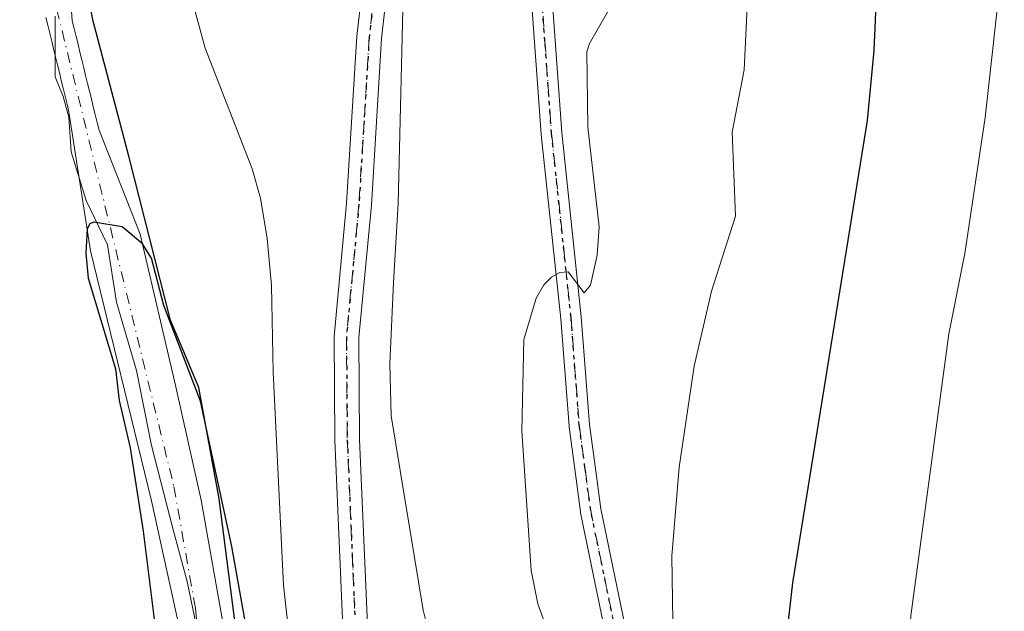
# Model space of a CAD drawing. Units: metres. Extents: x 651080 to 654527, y 4762486 to 4764872.
# Drawn here: x 651211 to 651331, y 4764138 to 4764210 of the extents above; entities that cross this region are included whole.
import ezdxf

# ---------------------------------------------------------------- set-up
doc = ezdxf.new("R2010")
doc.units = ezdxf.units.M
doc.header["$MEASUREMENT"] = 0
doc.linetypes.add('DGN Style 4', pattern=[2.638475, 1.318413, -0.659207, 0.001648, -0.659207])
doc.linetypes.add('DGN Style 5', pattern=[1.153612, 0.494405, -0.659207])
for name, color, linetype, lineweight in [('Comarca', 135, 'Continuous', 13), ('Comarca CxS', 21, 'Continuous', 0), ('Comunidad autónoma', 142, 'Continuous', 30), ('Comunidad Autónoma CxS', 142, 'Continuous', 0), ('Corriente natural Cxs', 4, 'Continuous', 13), ('Corriente natural eje', 4, 'DGN Style 4', 0), ('Curva de nivel maestra', 30, 'Continuous', 30), ('Curva de nivel normal', 30, 'Continuous', 0), ('Espacio natural protegido', 121, 'Continuous', 13), ('Espacio natural protegido CxS', 121, 'Continuous', 0), ('Municipio', 91, 'Continuous', 13), ('Municipio CxS', 4, 'Continuous', 0), ('Pastizal CxS', 92, 'Continuous', 0), ('Pista no pavimentada Cxs', 111, 'Continuous', 0), ('Pista no pavimentada eje', 91, 'DGN Style 4', 0), ('Provincia', 7, 'Continuous', 0), ('Provincia CxS', 1, 'Continuous', 0), ('Ruta', 7, 'DGN Style 5', 30), ('Suelo desnudo CxS', 253, 'Continuous', 0)]:
    doc.layers.add(name, color=color, linetype=linetype, lineweight=lineweight)

# ---------------------------------------------------------------- blocks, each defined once
blk = doc.blocks.new('*U3')
at = {"layer": 'Pastizal CxS', "color": 92, "linetype": 'Continuous', "lineweight": 0}
for points in [[(651236.3581, 4764134.4761, 824.8646), (651233.2889, 4764151.8329, 824.7634), (651230.2197, 4764165.5913, 824.8524), (651225.8805, 4764184.1121, 825.2531), (651220.9001, 4764196.7201, 825.9052), (651220.6601, 4764197.6701, 826.0001), (651220.4301, 4764198.6201, 825.9941), (651220.2001, 4764199.5701, 825.9681), (651219.9701, 4764200.5201, 825.922), (651219.7401, 4764201.4701, 825.8557), (651219.5001, 4764202.4101, 825.7694), (651219.2701, 4764203.3601, 825.7757), (651219.0401, 4764204.3101, 825.7838), (651218.8101, 4764205.2601, 825.7822), (651218.5801, 4764206.2101, 825.7711), (651218.3501, 4764207.1601, 825.7503), (651218.1101, 4764208.1101, 825.7119), (651217.8801, 4764209.0601, 825.6646), (651217.6501, 4764210.0101, 825.6104), (651216.3467, 4764228.6027, 825.4785), (651217.5373, 4764241.3029, 825.7305), (651216.6113, 4764261.2789, 825.9722), (651216.3467, 4764270.5393, 826.2155), (651219.6539, 4764284.1653, 826.5316)], [(651214.4601, 4764210.4101, 826.2096), (651214.6901, 4764209.4601, 826.1895), (651214.9201, 4764208.5001, 826.166), (651215.1601, 4764207.5501, 826.1363), (651215.3901, 4764206.5901, 826.1221), (651215.6201, 4764205.6401, 826.0998), (651215.8601, 4764204.6801, 826.0662), (651216.0901, 4764203.7301, 826.0262), (651216.3201, 4764202.7701, 825.9777), (651216.5601, 4764201.8201, 826.0355), (651216.7901, 4764200.8601, 826.1367), (651217.0201, 4764199.9001, 826.2286), (651217.2501, 4764198.9501, 826.3096), (651219.8479, 4764182.1013, 826.3037), (651227.2563, 4764151.7271, 825.4872), (651232.1401, 4764129.4201, 825.0264)]]:
    blk.add_polyline3d(points, dxfattribs=at)

msp = doc.modelspace()

# ---------------------------------------------------------------- linework, layer by layer
at = {"layer": 'Comarca', "color": 135, "linetype": 'Continuous', "lineweight": 13, "flags": 128}
msp.add_lwpolyline([(651211.585, 4763986.014), (651211.275, 4763991.85), (651211.746, 4763997.076), (651214.255, 4764006.178), (651217.304, 4764014.281), (651222.253, 4764022.57), (651228.102, 4764030.507), (651231.804, 4764050.195), (651233.317, 4764066.764), (651236.114, 4764082.865), (651237.825, 4764109.354), (651239.394, 4764120.079), (651238.167, 4764130.843), (651235.471, 4764151.982), (651233.014, 4764165.503), (651229.582, 4764173.656), (651224.512, 4764193.576), (651220.186, 4764209.961), (651218.229, 4764219.686), (651219.389, 4764235.354), (651220.057, 4764258.632), (651219.111, 4764272.582), (651223.675, 4764285.054)], dxfattribs=at)
at = {"layer": 'Comarca CxS', "color": 21, "linetype": 'Continuous', "lineweight": 0, "flags": 128}
msp.add_lwpolyline([(651223.675, 4764285.054), (651219.111, 4764272.582), (651220.057, 4764258.632), (651219.389, 4764235.354), (651218.229, 4764219.686), (651220.186, 4764209.961), (651224.512, 4764193.576), (651229.582, 4764173.656), (651233.014, 4764165.503), (651235.471, 4764151.982), (651238.167, 4764130.843), (651239.394, 4764120.079), (651237.825, 4764109.354), (651236.114, 4764082.865), (651233.317, 4764066.764), (651231.804, 4764050.195), (651228.102, 4764030.507), (651222.253, 4764022.57), (651217.304, 4764014.281), (651214.255, 4764006.178), (651211.746, 4763997.076), (651211.275, 4763991.85), (651211.585, 4763986.014)], dxfattribs=at)
at = {"layer": 'Comunidad autónoma', "color": 142, "linetype": 'Continuous', "lineweight": 30, "flags": 128}
msp.add_lwpolyline([(651211.585, 4763986.014), (651211.275, 4763991.85), (651211.746, 4763997.076), (651214.255, 4764006.178), (651217.304, 4764014.281), (651222.253, 4764022.57), (651228.102, 4764030.507), (651231.804, 4764050.195), (651233.317, 4764066.764), (651236.114, 4764082.865), (651237.825, 4764109.354), (651239.394, 4764120.079), (651238.167, 4764130.843), (651235.471, 4764151.982), (651233.014, 4764165.503), (651229.582, 4764173.656), (651224.512, 4764193.576), (651220.186, 4764209.961), (651218.229, 4764219.686), (651219.389, 4764235.354), (651220.057, 4764258.632), (651219.111, 4764272.582), (651223.675, 4764285.054)], dxfattribs=at)
at = {"layer": 'Comunidad Autónoma CxS', "color": 142, "linetype": 'Continuous', "lineweight": 0, "flags": 128}
msp.add_lwpolyline([(651223.675, 4764285.054), (651219.111, 4764272.582), (651220.057, 4764258.632), (651219.389, 4764235.354), (651218.229, 4764219.686), (651220.186, 4764209.961), (651224.512, 4764193.576), (651229.582, 4764173.656), (651233.014, 4764165.503), (651235.471, 4764151.982), (651238.167, 4764130.843), (651239.394, 4764120.079), (651237.825, 4764109.354), (651236.114, 4764082.865), (651233.317, 4764066.764), (651231.804, 4764050.195), (651228.102, 4764030.507), (651222.253, 4764022.57), (651217.304, 4764014.281), (651214.255, 4764006.178), (651211.746, 4763997.076), (651211.275, 4763991.85), (651211.585, 4763986.014)], dxfattribs=at)
at = {"layer": 'Corriente natural Cxs', "color": 4, "linetype": 'Continuous', "lineweight": 13}
for points in [[(651219.6539, 4764284.1653, 826.5316), (651216.3467, 4764270.5393, 826.2155), (651216.6113, 4764261.2789, 825.9722), (651217.5373, 4764241.3029, 825.7305), (651216.3467, 4764228.6027, 825.4785), (651217.6501, 4764210.0101, 825.6104), (651217.8801, 4764209.0601, 825.6646), (651218.1101, 4764208.1101, 825.7119), (651218.3501, 4764207.1601, 825.7503), (651218.5801, 4764206.2101, 825.7711), (651218.8101, 4764205.2601, 825.7822), (651219.0401, 4764204.3101, 825.7838), (651219.2701, 4764203.3601, 825.7757), (651219.5001, 4764202.4101, 825.7694), (651219.7401, 4764201.4701, 825.8557), (651219.9701, 4764200.5201, 825.922), (651220.2001, 4764199.5701, 825.9681), (651220.4301, 4764198.6201, 825.9941), (651220.6601, 4764197.6701, 826.0001), (651220.9001, 4764196.7201, 825.9052), (651225.8805, 4764184.1121, 825.2531), (651230.2197, 4764165.5913, 824.8524), (651233.2889, 4764151.8329, 824.7634), (651236.3581, 4764134.4761, 824.8646)], [(651219.6539, 4764284.1653, 826.5316), (651216.3467, 4764270.5393, 826.2155), (651216.6113, 4764261.2789, 825.9722), (651217.5373, 4764241.3029, 825.7305), (651216.3467, 4764228.6027, 825.4785), (651217.6501, 4764210.0101, 825.6104), (651217.8801, 4764209.0601, 825.6646), (651218.1101, 4764208.1101, 825.7119), (651218.3501, 4764207.1601, 825.7503), (651218.5801, 4764206.2101, 825.7711), (651218.8101, 4764205.2601, 825.7822), (651219.0401, 4764204.3101, 825.7838), (651219.2701, 4764203.3601, 825.7757), (651219.5001, 4764202.4101, 825.7694), (651219.7401, 4764201.4701, 825.8557), (651219.9701, 4764200.5201, 825.922), (651220.2001, 4764199.5701, 825.9681), (651220.4301, 4764198.6201, 825.9941), (651220.6601, 4764197.6701, 826.0001), (651220.9001, 4764196.7201, 825.9052), (651225.8805, 4764184.1121, 825.2531), (651230.2197, 4764165.5913, 824.8524), (651233.2889, 4764151.8329, 824.7634), (651236.3581, 4764134.4761, 824.8646)], [(651232.1401, 4764129.4201, 825.0264), (651227.2563, 4764151.7271, 825.4872), (651219.8479, 4764182.1013, 826.3037), (651217.2501, 4764198.9501, 826.3096), (651217.0201, 4764199.9001, 826.2286), (651216.7901, 4764200.8601, 826.1367), (651216.5601, 4764201.8201, 826.0355), (651216.3201, 4764202.7701, 825.9777), (651216.0901, 4764203.7301, 826.0262), (651215.8601, 4764204.6801, 826.0662), (651215.6201, 4764205.6401, 826.0998), (651215.3901, 4764206.5901, 826.1221), (651215.1601, 4764207.5501, 826.1363), (651214.9201, 4764208.5001, 826.166), (651214.6901, 4764209.4601, 826.1895), (651214.4601, 4764210.4101, 826.2096)], [(651232.1401, 4764129.4201, 825.0264), (651227.2563, 4764151.7271, 825.4872), (651219.8479, 4764182.1013, 826.3037), (651217.2501, 4764198.9501, 826.3096), (651217.0201, 4764199.9001, 826.2286), (651216.7901, 4764200.8601, 826.1367), (651216.5601, 4764201.8201, 826.0355), (651216.3201, 4764202.7701, 825.9777), (651216.0901, 4764203.7301, 826.0262), (651215.8601, 4764204.6801, 826.0662), (651215.6201, 4764205.6401, 826.0998), (651215.3901, 4764206.5901, 826.1221), (651215.1601, 4764207.5501, 826.1363), (651214.9201, 4764208.5001, 826.166), (651214.6901, 4764209.4601, 826.1895), (651214.4601, 4764210.4101, 826.2096)]]:
    msp.add_polyline3d(points, dxfattribs=at)
at = {"layer": 'Corriente natural eje', "color": 4, "linetype": 'DGN Style 4', "lineweight": 0}
msp.add_polyline3d([(651212.6463, 4764234.5352, 825.69), (651212.6001, 4764229.3801, 825.5321), (651213.1501, 4764222.1201, 825.9554), (651229.9801, 4764153.4601, 824.8551), (651232.5901, 4764138.7001, 824.7266), (651233.6301, 4764129.5501, 824.869), (651233.9401, 4764124.5601, 824.8223), (651233.9001, 4764117.0801, 824.7708), (651231.5901, 4764093.8401, 824.5832), (651230.4401, 4764072.6001, 824.0513), (651226.9101, 4764043.5801, 823.586), (651225.8401, 4764038.1901, 823.5768), (651224.7401, 4764035.9901, 823.6422), (651222.1616, 4764032.6843, 823.6835)], dxfattribs=at)
at = {"layer": 'Curva de nivel maestra', "color": 30, "linetype": 'Continuous', "lineweight": 30, "flags": 128}
for points, elevation in [([(651331.11, 4764051.8201), (651316.99, 4764071.3101), (651314.2, 4764076.0201), (651312.15, 4764080.5901), (651307.88, 4764092.1601), (651305.62, 4764101.2201), (651304, 4764114.6601), (651303.66, 4764125.3501), (651303.98, 4764132.2101), (651305.06, 4764141.7901), (651314.1, 4764197.9101), (651314.9, 4764206.4201), (651315.57, 4764221.1701), (651317.06, 4764226.4401), (651319.67, 4764231.9401), (651322.2, 4764235.7301), (651328, 4764243.1901), (651331.51, 4764249.9601)], 850), ([(651239.5405, 4764131.9054), (651237.0005, 4764146.1929), (651233.1905, 4764163.8142), (651228.765, 4764175.4301), (651227.26, 4764181.2101), (651226.17, 4764182.9301), (651223.71, 4764184.9801), (651220.27, 4764185.5801), (651219.78, 4764185.3801), (651219.46, 4764184.7601), (651219.28, 4764181.7901), (651219.59, 4764178.7501), (651222.91, 4764167.7601), (651223.35, 4764163.9301), (651224.67, 4764158.1701), (651226.27, 4764148.0401), (651227.99, 4764134.1501)], 825)]:
    msp.add_lwpolyline(points, dxfattribs=dict(at, elevation=elevation))
at = {"layer": 'Curva de nivel normal', "color": 30, "linetype": 'Continuous', "lineweight": 0, "flags": 128}
for points, elevation in [([(651262.41, 4764129.73), (651260.21, 4764138.48), (651256.32, 4764162.07), (651256.18, 4764168.38), (651256.63, 4764178.25), (651257.18, 4764187.82), (651257.87, 4764216.42), (651257.64, 4764218.7), (651257.15, 4764220.03), (651255.23, 4764221.42), (651254.29, 4764223.09), (651253.29, 4764226.34), (651252.64, 4764230.29), (651252.42, 4764244.67), (651253.72, 4764250.77), (651253.82, 4764259.64), (651252.81, 4764262.91), (651249.6, 4764266.9), (651248.08, 4764269.32), (651247.24, 4764271.66), (651247, 4764273.59), (651247.21, 4764276.52), (651248.26, 4764280.95), (651250.39, 4764285.64)], 835), ([(651290.57, 4764131.84), (651290.38, 4764145.03), (651291.28, 4764155.82), (651293.08, 4764168.09), (651295.18, 4764177.17), (651298.09, 4764186.28), (651297.68, 4764196.48), (651299.14, 4764204.05), (651299.78, 4764217.68), (651301.64, 4764222.01), (651306, 4764230.46), (651309.17, 4764235.89), (651315.86, 4764245.48), (651316.51, 4764247.89), (651316.26, 4764249.62), (651315.22, 4764250.73), (651309.09, 4764252.62), (651305.5, 4764254.93), (651301.51, 4764258.63), (651297.03, 4764263.93), (651289.36, 4764270.58), (651285.86, 4764274.05), (651285.22, 4764275.71), (651284.53, 4764285.28)], 845), ([(651332.52, 4764226.37), (651330.5, 4764217.28), (651328.37, 4764198.26), (651325.93, 4764181.74), (651323.96, 4764172.02), (651319.36, 4764137.79), (651318.38, 4764123.35), (651318.53, 4764119.1), (651319.45, 4764110.89), (651320.67, 4764103.58), (651322.43, 4764095.96), (651324.86, 4764088.24), (651327.8, 4764081.27), (651330.74, 4764075.61)], 855), ([(651277.06, 4764131.08), (651274.12, 4764139.22), (651273.32, 4764143.28), (651272.18, 4764160.22), (651272.42, 4764171.33), (651273.92, 4764176.34), (651274.87, 4764177.97), (651275.79, 4764178.88), (651276.8, 4764179.46), (651277.82, 4764179.53), (651279.76, 4764176.98), (651280.53, 4764177.91), (651281.34, 4764181.54), (651281.58, 4764184.98), (651280.19, 4764197.09), (651280.06, 4764206.23), (651280.38, 4764207.26), (651284.59, 4764214.62)], 840), ([(651232.44, 4764211.59), (651233.78, 4764206.69), (651239.48, 4764192.05), (651240.49, 4764188.46), (651241.29, 4764183.59), (651241.83, 4764177.86), (651242.03, 4764167.36), (651243.29, 4764141.49), (651247.34, 4764104.87)], 830)]:
    msp.add_lwpolyline(points, dxfattribs=dict(at, elevation=elevation))
at = {"layer": 'Espacio natural protegido', "color": 121, "linetype": 'Continuous', "lineweight": 13, "flags": 128}
msp.add_lwpolyline([(651215.5931, 4764210.5795), (651215.57, 4764203.2084), (651216.5339, 4764200.8233), (651217.2488, 4764198.3045), (651217.5069, 4764194.1181), (651219.3437, 4764188.2035), (651221.9266, 4764182.8192), (651223.0346, 4764175.8644), (651225.4542, 4764167.552), (651227.2642, 4764158.4592), (651229.8671, 4764148.3741), (651231.5941, 4764141.9472), (651232.9389, 4764135.507)], dxfattribs=at)
msp.add_lwpolyline([(651215.5931, 4764210.5795), (651215.57, 4764203.2084), (651216.5339, 4764200.8233), (651217.2488, 4764198.3045), (651217.5069, 4764194.1181), (651219.3437, 4764188.2035), (651221.9266, 4764182.8192), (651223.0346, 4764175.8644), (651225.4542, 4764167.552), (651227.2642, 4764158.4592), (651229.8671, 4764148.3741), (651231.5941, 4764141.9472), (651232.9389, 4764135.507)], dxfattribs=at)
at = {"layer": 'Espacio natural protegido CxS', "color": 121, "linetype": 'Continuous', "lineweight": 0, "flags": 128}
msp.add_lwpolyline([(651215.5931, 4764210.5795), (651215.57, 4764203.2084), (651216.5339, 4764200.8233), (651217.2488, 4764198.3045), (651217.5069, 4764194.1181), (651219.3437, 4764188.2035), (651221.9266, 4764182.8192), (651223.0346, 4764175.8644), (651225.4542, 4764167.552), (651227.2642, 4764158.4592), (651229.8671, 4764148.3741), (651231.5941, 4764141.9472), (651232.9389, 4764135.507)], dxfattribs=at)
msp.add_lwpolyline([(651215.5931, 4764210.5795), (651215.57, 4764203.2084), (651216.5339, 4764200.8233), (651217.2488, 4764198.3045), (651217.5069, 4764194.1181), (651219.3437, 4764188.2035), (651221.9266, 4764182.8192), (651223.0346, 4764175.8644), (651225.4542, 4764167.552), (651227.2642, 4764158.4592), (651229.8671, 4764148.3741), (651231.5941, 4764141.9472), (651232.9389, 4764135.507)], dxfattribs=at)
at = {"layer": 'Municipio', "color": 91, "linetype": 'Continuous', "lineweight": 13, "flags": 128}
msp.add_lwpolyline([(651211.585, 4763986.014), (651211.275, 4763991.85), (651211.746, 4763997.076), (651214.255, 4764006.178), (651217.304, 4764014.281), (651222.253, 4764022.57), (651228.102, 4764030.507), (651231.804, 4764050.195), (651233.317, 4764066.764), (651236.114, 4764082.865), (651237.825, 4764109.354), (651239.394, 4764120.079), (651238.167, 4764130.843), (651235.471, 4764151.982), (651233.014, 4764165.503), (651229.582, 4764173.656), (651224.512, 4764193.576), (651220.186, 4764209.961), (651218.229, 4764219.686), (651219.389, 4764235.354), (651220.057, 4764258.632), (651219.111, 4764272.582), (651223.675, 4764285.054)], dxfattribs=at)
at = {"layer": 'Municipio CxS', "color": 4, "linetype": 'Continuous', "lineweight": 0, "flags": 128}
msp.add_lwpolyline([(651223.675, 4764285.054), (651219.111, 4764272.582), (651220.057, 4764258.632), (651219.389, 4764235.354), (651218.229, 4764219.686), (651220.186, 4764209.961), (651224.512, 4764193.576), (651229.582, 4764173.656), (651233.014, 4764165.503), (651235.471, 4764151.982), (651238.167, 4764130.843), (651239.394, 4764120.079), (651237.825, 4764109.354), (651236.114, 4764082.865), (651233.317, 4764066.764), (651231.804, 4764050.195), (651228.102, 4764030.507), (651222.253, 4764022.57), (651217.304, 4764014.281), (651214.255, 4764006.178), (651211.746, 4763997.076), (651211.275, 4763991.85), (651211.585, 4763986.014)], dxfattribs=at)
at = {"layer": 'Pastizal CxS', "color": 92, "linetype": 'Continuous', "lineweight": 0}
for points in [[(651219.6539, 4764284.1653, 826.5316), (651216.3467, 4764270.5393, 826.2155), (651216.6113, 4764261.2789, 825.9722), (651217.5373, 4764241.3029, 825.7305), (651216.3467, 4764228.6027, 825.4785), (651217.6501, 4764210.0101, 825.6104), (651217.8801, 4764209.0601, 825.6646), (651218.1101, 4764208.1101, 825.7119), (651218.3501, 4764207.1601, 825.7503), (651218.5801, 4764206.2101, 825.7711), (651218.8101, 4764205.2601, 825.7822), (651219.0401, 4764204.3101, 825.7838), (651219.2701, 4764203.3601, 825.7757), (651219.5001, 4764202.4101, 825.7694), (651219.7401, 4764201.4701, 825.8557), (651219.9701, 4764200.5201, 825.922), (651220.2001, 4764199.5701, 825.9681), (651220.4301, 4764198.6201, 825.9941), (651220.6601, 4764197.6701, 826.0001), (651220.9001, 4764196.7201, 825.9052), (651225.8805, 4764184.1121, 825.2531), (651230.2197, 4764165.5913, 824.8524), (651233.2889, 4764151.8329, 824.7634), (651236.3581, 4764134.4761, 824.8646)], [(651214.4601, 4764210.4101, 826.2096), (651214.6901, 4764209.4601, 826.1895), (651214.9201, 4764208.5001, 826.166), (651215.1601, 4764207.5501, 826.1363), (651215.3901, 4764206.5901, 826.1221), (651215.6201, 4764205.6401, 826.0998), (651215.8601, 4764204.6801, 826.0662), (651216.0901, 4764203.7301, 826.0262), (651216.3201, 4764202.7701, 825.9777), (651216.5601, 4764201.8201, 826.0355), (651216.7901, 4764200.8601, 826.1367), (651217.0201, 4764199.9001, 826.2286), (651217.2501, 4764198.9501, 826.3096), (651219.8479, 4764182.1013, 826.3037), (651227.2563, 4764151.7271, 825.4872), (651232.1401, 4764129.4201, 825.0264)]]:
    msp.add_polyline3d(points, dxfattribs=at)
at = {"layer": 'Pista no pavimentada Cxs', "color": 111, "linetype": 'Continuous', "lineweight": 0}
for points in [[(651250.4747, 4764136.4579, 832.0655), (651249.5101, 4764159.1001, 832.998), (651249.4101, 4764171.7001, 833.8631), (651250.9301, 4764187.8601, 834.4649), (651252.1801, 4764208.1301, 834.6878), (651254.0901, 4764224.8701, 835.0994), (651257.2301, 4764249.6701, 836.6703), (651256.5015, 4764270.9613, 837.243), (651257.0571, 4764277.3907, 837.3168), (651258.346, 4764280.9877, 837.3444), (651260.0609, 4764281.9809, 837.405)], [(651250.4747, 4764136.4579, 832.0655), (651249.5101, 4764159.1001, 832.998), (651249.4101, 4764171.7001, 833.8631), (651250.9301, 4764187.8601, 834.4649), (651252.1801, 4764208.1301, 834.6878), (651254.0901, 4764224.8701, 835.0994), (651257.2301, 4764249.6701, 836.6703), (651256.5015, 4764270.9613, 837.243), (651257.0571, 4764277.3907, 837.3168), (651258.346, 4764280.9877, 837.3444), (651260.0609, 4764281.9809, 837.405)], [(651264.0984, 4764281.9724, 837.6518), (651264.8922, 4764280.3188, 837.6872), (651265.6859, 4764277.8714, 837.6686), (651265.819, 4764276.0567, 837.6588), (651266.322, 4764272.3161, 837.671), (651267.15, 4764266.1583, 837.7517), (651268.0861, 4764258.4, 838.0789), (651269.0242, 4764250.6472, 838.441), (651273.1321, 4764231.5733, 838.4926), (651273.1403, 4764231.5318, 838.4926), (651275.2229, 4764219.975, 838.5326), (651275.2254, 4764219.9617, 838.533), (651275.4007, 4764218.9896, 838.5644), (651275.4169, 4764218.8599, 838.5687), (651276.2269, 4764207.6101, 839.1883), (651277.0353, 4764196.4411, 839.6119), (651279.3932, 4764174.0913, 840.9122), (651279.3965, 4764174.0554, 840.9151), (651280.3937, 4764161.0121, 841.6664), (651281.0789, 4764155.9268, 841.8975), (651281.7732, 4764150.76, 842.1291), (651291.4972, 4764103.6074, 844.4677)], [(651264.0984, 4764281.9724, 837.6518), (651264.8922, 4764280.3188, 837.6872), (651265.6859, 4764277.8714, 837.6686), (651265.819, 4764276.0567, 837.6588), (651266.322, 4764272.3161, 837.671), (651267.15, 4764266.1583, 837.7517), (651268.0861, 4764258.4, 838.0789), (651269.0242, 4764250.6472, 838.441), (651273.1321, 4764231.5733, 838.4926), (651273.1403, 4764231.5318, 838.4926), (651275.2229, 4764219.975, 838.5326), (651275.2254, 4764219.9617, 838.533), (651275.4007, 4764218.9896, 838.5644), (651275.4169, 4764218.8599, 838.5687), (651276.2269, 4764207.6101, 839.1883), (651277.0353, 4764196.4411, 839.6119), (651279.3932, 4764174.0913, 840.9122), (651279.3965, 4764174.0554, 840.9151), (651280.3937, 4764161.0121, 841.6664), (651281.0789, 4764155.9268, 841.8975), (651281.7732, 4764150.76, 842.1291), (651291.4972, 4764103.6074, 844.4677)], [(651257.0701, 4764224.5101, 835.4659), (651255.1601, 4764207.8701, 835.0441), (651253.9301, 4764187.6201, 834.6929), (651252.4101, 4764171.5801, 833.966), (651252.5101, 4764159.1801, 833.4148), (651253.6301, 4764132.9501, 832.3109)], [(651257.0701, 4764224.5101, 835.4659), (651255.1601, 4764207.8701, 835.0441), (651253.9301, 4764187.6201, 834.6929), (651252.4101, 4764171.5801, 833.966), (651252.5101, 4764159.1801, 833.4148), (651253.6301, 4764132.9501, 832.3109)], [(651289.0558, 4764103.0676, 844.1187), (651279.3159, 4764150.2976, 841.8705), (651279.3091, 4764150.333, 841.8688), (651279.3012, 4764150.3837, 841.8666), (651278.6013, 4764155.5934, 841.657), (651277.9113, 4764160.7131, 841.4203), (651277.9037, 4764160.7848, 841.4169), (651276.9051, 4764173.8476, 840.5671), (651274.547, 4764196.199, 839.4046), (651274.5434, 4764196.2398, 839.4038), (651273.7334, 4764207.4301, 838.9942), (651272.9282, 4764218.6135, 838.5691)], [(651289.0558, 4764103.0676, 844.1187), (651279.3159, 4764150.2976, 841.8705), (651279.3091, 4764150.333, 841.8688), (651279.3012, 4764150.3837, 841.8666), (651278.6013, 4764155.5934, 841.657), (651277.9113, 4764160.7131, 841.4203), (651277.9037, 4764160.7848, 841.4169), (651276.9051, 4764173.8476, 840.5671), (651274.547, 4764196.199, 839.4046), (651274.5434, 4764196.2398, 839.4038), (651273.7334, 4764207.4301, 838.9942), (651272.9282, 4764218.6135, 838.5691)]]:
    msp.add_polyline3d(points, dxfattribs=at)
at = {"layer": 'Pista no pavimentada eje', "color": 91, "linetype": 'DGN Style 4', "lineweight": 0}
for points in [[(651261.9172, 4764279.1473, 837.4857), (651261.5027, 4764279.1313, 837.4709), (651260.709, 4764278.6022, 837.4445), (651260.1798, 4764277.0146, 837.4307), (651260.126, 4764271.2012, 837.4043), (651260.0351, 4764269.7201, 837.3771), (651259.6201, 4764264.4751, 837.1899), (651259.1751, 4764257.0251, 836.8191), (651258.7201, 4764249.5251, 836.9012), (651257.1501, 4764237.0901, 835.9417), (651255.5801, 4764224.6901, 835.2833), (651254.6251, 4764216.3701, 834.9572), (651253.6701, 4764208.0001, 834.8953), (651253.0451, 4764197.8651, 834.8828), (651252.4301, 4764187.7401, 834.4327), (651251.6701, 4764179.7201, 834.1507), (651250.9101, 4764171.6401, 833.9123), (651251.0101, 4764159.1401, 833.2051), (651252.1301, 4764132.8801, 831.9922)], [(651273.9949, 4764219.7411, 838.5424), (651274.1701, 4764218.7701, 838.5686), (651274.9801, 4764207.5201, 839.0922), (651275.7901, 4764196.3301, 839.5084), (651278.1501, 4764173.9601, 840.7399), (651279.1501, 4764160.8801, 841.5422), (651279.8401, 4764155.7601, 841.7776), (651280.5401, 4764150.5501, 841.9994), (651290.2801, 4764103.3201, 844.2909), (651290.9301, 4764100.8651, 844.3365), (651291.5601, 4764098.5001, 844.383), (651293.2351, 4764093.4101, 844.7452), (651298.1751, 4764081.4901, 845.1861), (651301.1351, 4764076.0251, 845.3771), (651304.0301, 4764070.6601, 845.703), (651305.7151, 4764068.0201, 845.7718), (651307.3501, 4764065.4701, 845.8722), (651308.8401, 4764063.4251, 846.073), (651310.2901, 4764061.4301, 846.1022), (651315.6051, 4764054.4651, 846.5295), (651320.9101, 4764047.5201, 846.9936), (651324.9551, 4764042.3651, 847.4185), (651328.9901, 4764037.2101, 847.8885), (651332.6601, 4764032.5001, 848.3399)]]:
    msp.add_polyline3d(points, dxfattribs=at)
at = {"layer": 'Provincia', "color": 7, "linetype": 'Continuous', "lineweight": 0, "flags": 128}
msp.add_lwpolyline([(651211.585, 4763986.014), (651211.275, 4763991.85), (651211.746, 4763997.076), (651214.255, 4764006.178), (651217.304, 4764014.281), (651222.253, 4764022.57), (651228.102, 4764030.507), (651231.804, 4764050.195), (651233.317, 4764066.764), (651236.114, 4764082.865), (651237.825, 4764109.354), (651239.394, 4764120.079), (651238.167, 4764130.843), (651235.471, 4764151.982), (651233.014, 4764165.503), (651229.582, 4764173.656), (651224.512, 4764193.576), (651220.186, 4764209.961), (651218.229, 4764219.686), (651219.389, 4764235.354), (651220.057, 4764258.632), (651219.111, 4764272.582), (651223.675, 4764285.054)], dxfattribs=at)
at = {"layer": 'Provincia CxS', "color": 1, "linetype": 'Continuous', "lineweight": 0, "flags": 128}
msp.add_lwpolyline([(651223.675, 4764285.054), (651219.111, 4764272.582), (651220.057, 4764258.632), (651219.389, 4764235.354), (651218.229, 4764219.686), (651220.186, 4764209.961), (651224.512, 4764193.576), (651229.582, 4764173.656), (651233.014, 4764165.503), (651235.471, 4764151.982), (651238.167, 4764130.843), (651239.394, 4764120.079), (651237.825, 4764109.354), (651236.114, 4764082.865), (651233.317, 4764066.764), (651231.804, 4764050.195), (651228.102, 4764030.507), (651222.253, 4764022.57), (651217.304, 4764014.281), (651214.255, 4764006.178), (651211.746, 4763997.076), (651211.275, 4763991.85), (651211.585, 4763986.014)], dxfattribs=at)
at = {"layer": 'Ruta', "color": 7, "linetype": 'DGN Style 5', "lineweight": 30}
for points in [[(651290.2801, 4764103.3201, 844.2909), (651280.5401, 4764150.5501, 841.9994), (651279.8401, 4764155.7601, 841.7776), (651279.1501, 4764160.8801, 841.5422), (651278.1501, 4764173.9601, 840.7399), (651275.7901, 4764196.3301, 839.5084), (651274.9801, 4764207.5201, 839.0922), (651274.1701, 4764218.7701, 838.5686)], [(651254.6251, 4764216.3701, 834.9572), (651253.6701, 4764208.0001, 834.8953), (651253.0451, 4764197.8651, 834.8828), (651252.4301, 4764187.7401, 834.4327), (651251.6701, 4764179.7201, 834.1507), (651250.9101, 4764171.6401, 833.9123), (651251.0101, 4764159.1401, 833.2051), (651252.1301, 4764132.8801, 831.9922)]]:
    msp.add_polyline3d(points, dxfattribs=at)
at = {"layer": 'Suelo desnudo CxS', "color": 253, "linetype": 'Continuous', "lineweight": 0}
for points in [[(651219.6539, 4764284.1653, 826.5316), (651216.3467, 4764270.5393, 826.2155), (651216.6113, 4764261.2789, 825.9722), (651217.5373, 4764241.3029, 825.7305), (651216.3467, 4764228.6027, 825.4785), (651217.6501, 4764210.0101, 825.6104), (651217.8801, 4764209.0601, 825.6646), (651218.1101, 4764208.1101, 825.7119), (651218.3501, 4764207.1601, 825.7503), (651218.5801, 4764206.2101, 825.7711), (651218.8101, 4764205.2601, 825.7822), (651219.0401, 4764204.3101, 825.7838), (651219.2701, 4764203.3601, 825.7757), (651219.5001, 4764202.4101, 825.7694), (651219.7401, 4764201.4701, 825.8557), (651219.9701, 4764200.5201, 825.922), (651220.2001, 4764199.5701, 825.9681), (651220.4301, 4764198.6201, 825.9941), (651220.6601, 4764197.6701, 826.0001), (651220.9001, 4764196.7201, 825.9052), (651225.8805, 4764184.1121, 825.2531), (651230.2197, 4764165.5913, 824.8524), (651233.2889, 4764151.8329, 824.7634), (651236.3581, 4764134.4761, 824.8646)], [(651219.6539, 4764284.1653, 826.5316), (651216.3467, 4764270.5393, 826.2155), (651216.6113, 4764261.2789, 825.9722), (651217.5373, 4764241.3029, 825.7305), (651216.3467, 4764228.6027, 825.4785), (651217.6501, 4764210.0101, 825.6104), (651217.8801, 4764209.0601, 825.6646), (651218.1101, 4764208.1101, 825.7119), (651218.3501, 4764207.1601, 825.7503), (651218.5801, 4764206.2101, 825.7711), (651218.8101, 4764205.2601, 825.7822), (651219.0401, 4764204.3101, 825.7838), (651219.2701, 4764203.3601, 825.7757), (651219.5001, 4764202.4101, 825.7694), (651219.7401, 4764201.4701, 825.8557), (651219.9701, 4764200.5201, 825.922), (651220.2001, 4764199.5701, 825.9681), (651220.4301, 4764198.6201, 825.9941), (651220.6601, 4764197.6701, 826.0001), (651220.9001, 4764196.7201, 825.9052), (651225.8805, 4764184.1121, 825.2531), (651230.2197, 4764165.5913, 824.8524), (651233.2889, 4764151.8329, 824.7634), (651236.3581, 4764134.4761, 824.8646)], [(651232.1401, 4764129.4201, 825.0264), (651227.2563, 4764151.7271, 825.4872), (651219.8479, 4764182.1013, 826.3037), (651217.2501, 4764198.9501, 826.3096), (651217.0201, 4764199.9001, 826.2286), (651216.7901, 4764200.8601, 826.1367), (651216.5601, 4764201.8201, 826.0355), (651216.3201, 4764202.7701, 825.9777), (651216.0901, 4764203.7301, 826.0262), (651215.8601, 4764204.6801, 826.0662), (651215.6201, 4764205.6401, 826.0998), (651215.3901, 4764206.5901, 826.1221), (651215.1601, 4764207.5501, 826.1363), (651214.9201, 4764208.5001, 826.166), (651214.6901, 4764209.4601, 826.1895), (651214.4601, 4764210.4101, 826.2096)], [(651214.4601, 4764210.4101, 826.2096), (651214.6901, 4764209.4601, 826.1895), (651214.9201, 4764208.5001, 826.166), (651215.1601, 4764207.5501, 826.1363), (651215.3901, 4764206.5901, 826.1221), (651215.6201, 4764205.6401, 826.0998), (651215.8601, 4764204.6801, 826.0662), (651216.0901, 4764203.7301, 826.0262), (651216.3201, 4764202.7701, 825.9777), (651216.5601, 4764201.8201, 826.0355), (651216.7901, 4764200.8601, 826.1367), (651217.0201, 4764199.9001, 826.2286), (651217.2501, 4764198.9501, 826.3096), (651219.8479, 4764182.1013, 826.3037), (651227.2563, 4764151.7271, 825.4872), (651232.1401, 4764129.4201, 825.0264)]]:
    msp.add_polyline3d(points, dxfattribs=at)

# ---------------------------------------------------------------- block references
at = {"layer": 'Pastizal CxS', "color": 92, "linetype": 'Continuous', "lineweight": 0}
msp.add_blockref('*U3', (0, 0), dxfattribs=at)

doc.saveas('drawing.dxf')
